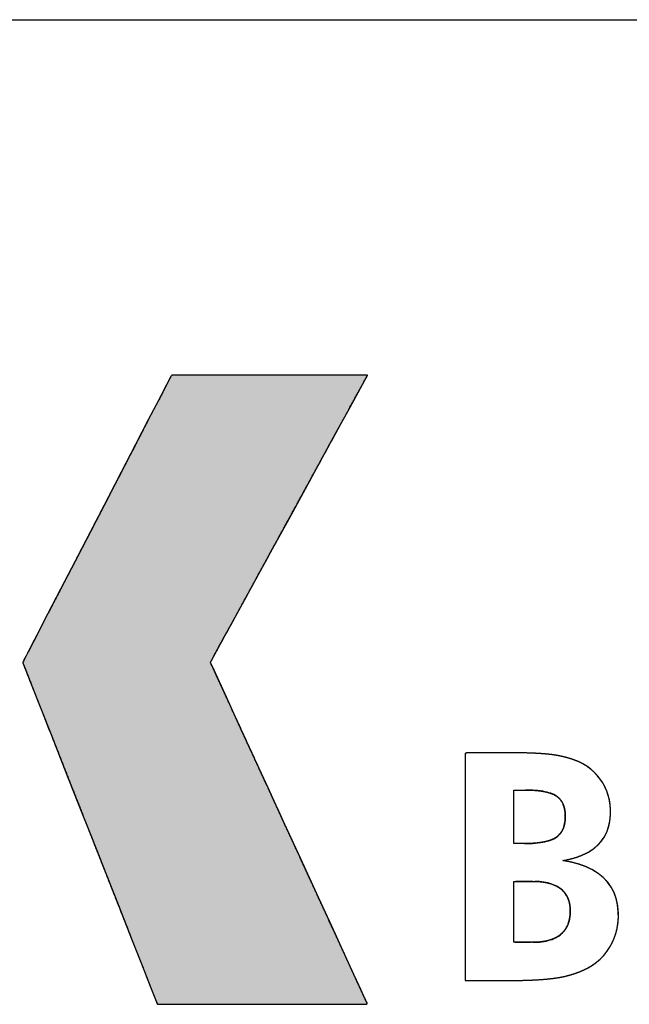
# Model space of a CAD drawing. Units: millimetres. Extents: x 1618 to 2031, y 775 to 1062.
# Drawn here: x 1641 to 1646, y 785 to 792 of the extents above; entities that cross this region are included whole.
import ezdxf

# ---------------------------------------------------------------- set-up
doc = ezdxf.new("R2010")
doc.units = ezdxf.units.MM
doc.layers.add('_______1', color=7, linetype='Continuous')

# ---------------------------------------------------------------- blocks, each defined once
blk = doc.blocks.new('AI9-BLK6')
at = {"layer": '_______1', "color": 7, "linetype": 'Continuous'}
for p, q in [((0.0129, 2.3343), (0, 2.3261)), ((0.062, 2.3343), (0.0129, 2.3343)), ((0.1331, 2.3343), (0.062, 2.3343)), ((0.2101, 2.3343), (0.1331, 2.3343)), ((0.2771, 2.3343), (0.2101, 2.3343)), ((0.3183, 2.3343), (0.2771, 2.3343)), ((0.3637, 2.3341), (0.3183, 2.3343)), ((0.4375, 2.3331), (0.3637, 2.3341)), ((0.5045, 2.3312), (0.4375, 2.3331)), ((0.5646, 2.3282), (0.5045, 2.3312)), ((0.6177, 2.3241), (0.5646, 2.3282)), ((0, 2.3261), (0, 2.1536)), ((0.6638, 2.3191), (0.6177, 2.3241)), ((0.7031, 2.313), (0.6638, 2.3191)), ((0.7393, 2.3056), (0.7031, 2.313)), ((0.7739, 2.297), (0.7393, 2.3056)), ((0.8069, 2.2872), (0.7739, 2.297)), ((0.8382, 2.2761), (0.8069, 2.2872)), ((0.868, 2.2638), (0.8382, 2.2761)), ((0.8961, 2.2504), (0.868, 2.2638)), ((0.9272, 2.2307), (0.8961, 2.2504)), ((0.9559, 2.2093), (0.9272, 2.2307)), ((0.9823, 2.1859), (0.9559, 2.2093)), ((1.0064, 2.1607), (0.9823, 2.1859)), ((0, 2.1536), (0, 1.821)), ((1.0282, 2.1337), (1.0064, 2.1607)), ((1.0476, 2.1049), (1.0282, 2.1337)), ((1.0645, 2.0743), (1.0476, 2.1049)), ((0.4703, 2.0498), (0.4598, 2.0499)), ((0.4929, 2.0494), (0.4703, 2.0498)), ((0.5146, 2.0485), (0.4929, 2.0494)), ((0.5352, 2.0472), (0.5146, 2.0485)), ((0.5548, 2.0454), (0.5352, 2.0472)), ((0.5735, 2.0431), (0.5548, 2.0454)), ((0.5911, 2.0404), (0.5735, 2.0431)), ((0.6078, 2.0372), (0.5911, 2.0404)), ((0.6234, 2.0336), (0.6078, 2.0372)), ((0.6381, 2.0296), (0.6234, 2.0336)), ((0.6518, 2.0251), (0.6381, 2.0296)), ((1.0786, 2.0423), (1.0645, 2.0743)), ((1.0899, 2.009), (1.0786, 2.0423)), ((0.6645, 2.0201), (0.6518, 2.0251)), ((0.6763, 2.0147), (0.6645, 2.0201)), ((0.6871, 2.0089), (0.6763, 2.0147)), ((0.6969, 2.0026), (0.6871, 2.0089)), ((0.7059, 1.9957), (0.6969, 2.0026)), ((0.7142, 1.9882), (0.7059, 1.9957)), ((0.7218, 1.98), (0.7142, 1.9882)), ((0.7288, 1.9713), (0.7218, 1.98)), ((0.7351, 1.9619), (0.7288, 1.9713)), ((0.7408, 1.9519), (0.7351, 1.9619)), ((0.7458, 1.9413), (0.7408, 1.9519)), ((1.0984, 1.9745), (1.0899, 2.009)), ((1.104, 1.9388), (1.0984, 1.9745)), ((0.7501, 1.9301), (0.7458, 1.9413)), ((0.7538, 1.9183), (0.7501, 1.9301)), ((0.7568, 1.9059), (0.7538, 1.9183)), ((0.7592, 1.8929), (0.7568, 1.9059)), ((0.7609, 1.8793), (0.7592, 1.8929)), ((0.762, 1.8651), (0.7609, 1.8793)), ((1.1069, 1.9019), (1.104, 1.9388)), ((1.1067, 1.8588), (1.1069, 1.9019)), ((0, 1.821), (0, 1.4138)), ((0.7573, 1.7925), (0.7596, 1.806)), ((0.7596, 1.806), (0.7612, 1.8202)), ((0.7612, 1.8202), (0.7622, 1.835)), ((0.7624, 1.8503), (0.762, 1.8651)), ((0.7622, 1.835), (0.7624, 1.8503)), ((1.0928, 1.7695), (1.1021, 1.8126)), ((1.1021, 1.8126), (1.1067, 1.8588)), ((0.7293, 1.7246), (0.7357, 1.7344)), ((0.7357, 1.7344), (0.7414, 1.7447)), ((0.7414, 1.7447), (0.7464, 1.7557)), ((0.7464, 1.7557), (0.7507, 1.7674)), ((0.7507, 1.7674), (0.7544, 1.7796)), ((0.7544, 1.7796), (0.7573, 1.7925)), ((1.0603, 1.6926), (1.0789, 1.7295)), ((1.0789, 1.7295), (1.0928, 1.7695)), ((0.5728, 1.6492), (0.5905, 1.6521)), ((0.5905, 1.6521), (0.6072, 1.6554)), ((0.6072, 1.6554), (0.6229, 1.6592)), ((0.6229, 1.6592), (0.6377, 1.6635)), ((0.6377, 1.6635), (0.6515, 1.6682)), ((0.6515, 1.6682), (0.6643, 1.6734)), ((0.6643, 1.6734), (0.6761, 1.679)), ((0.6761, 1.679), (0.687, 1.6851)), ((0.687, 1.6851), (0.6969, 1.6918)), ((0.6969, 1.6918), (0.7061, 1.699)), ((0.7061, 1.699), (0.7145, 1.707)), ((0.7145, 1.707), (0.7223, 1.7155)), ((0.7223, 1.7155), (0.7293, 1.7246)), ((1.0089, 1.6284), (1.0369, 1.6589)), ((1.0369, 1.6589), (1.0603, 1.6926)), ((0.4533, 1.6416), (0.47, 1.6417)), ((0.47, 1.6417), (0.4925, 1.6423)), ((0.4925, 1.6423), (0.514, 1.6433)), ((0.514, 1.6433), (0.5346, 1.6448)), ((0.5346, 1.6448), (0.5542, 1.6468)), ((0.5542, 1.6468), (0.5728, 1.6492)), ((0.8972, 1.5559), (0.939, 1.5769)), ((0.939, 1.5769), (0.9763, 1.6011)), ((0.9763, 1.6011), (1.0089, 1.6284)), ((0.7438, 1.5121), (0.7995, 1.5235)), ((0.808, 1.5002), (0.7438, 1.5121)), ((0.7995, 1.5235), (0.8507, 1.5381)), ((0.8507, 1.5381), (0.8972, 1.5559)), ((0.8671, 1.4845), (0.808, 1.5002)), ((0.9209, 1.4649), (0.8671, 1.4845)), ((0.9696, 1.4415), (0.9209, 1.4649)), ((1.0132, 1.4143), (0.9696, 1.4415)), ((0, 1.4138), (0, 1.0171)), ((0.396, 1.3534), (0.385, 1.3534)), ((0.4091, 1.3534), (0.396, 1.3534)), ((0.4238, 1.3534), (0.4091, 1.3534)), ((0.4394, 1.3534), (0.4238, 1.3534)), ((0.4552, 1.3534), (0.4394, 1.3534)), ((0.4706, 1.3534), (0.4552, 1.3534)), ((0.4851, 1.3534), (0.4706, 1.3534)), ((0.498, 1.3534), (0.4851, 1.3534)), ((0.5087, 1.3534), (0.498, 1.3534)), ((0.5165, 1.3534), (0.5087, 1.3534)), ((0.548, 1.3529), (0.5297, 1.3534)), ((0.5658, 1.3518), (0.548, 1.3529)), ((0.5829, 1.3501), (0.5658, 1.3518)), ((1.0516, 1.3833), (1.0132, 1.4143)), ((1.0845, 1.3487), (1.0516, 1.3833)), ((0.5995, 1.3479), (0.5829, 1.3501)), ((0.6154, 1.3451), (0.5995, 1.3479)), ((0.6307, 1.3417), (0.6154, 1.3451)), ((0.6453, 1.3378), (0.6307, 1.3417)), ((0.6594, 1.3334), (0.6453, 1.3378)), ((0.6728, 1.3283), (0.6594, 1.3334)), ((0.6857, 1.3227), (0.6728, 1.3283)), ((0.6979, 1.3166), (0.6857, 1.3227)), ((0.7095, 1.3099), (0.6979, 1.3166)), ((0.7204, 1.3026), (0.7095, 1.3099)), ((0.7307, 1.2947), (0.7204, 1.3026)), ((0.7403, 1.2862), (0.7307, 1.2947)), ((0.7491, 1.2771), (0.7403, 1.2862)), ((0.7572, 1.2676), (0.7491, 1.2771)), ((1.1119, 1.3105), (1.0845, 1.3487)), ((1.1338, 1.2686), (1.1119, 1.3105)), ((0.7646, 1.2576), (0.7572, 1.2676)), ((0.7713, 1.2471), (0.7646, 1.2576)), ((0.7773, 1.2361), (0.7713, 1.2471)), ((0.7826, 1.2246), (0.7773, 1.2361)), ((0.7872, 1.2126), (0.7826, 1.2246)), ((0.7912, 1.2001), (0.7872, 1.2126)), ((1.1501, 1.2231), (1.1338, 1.2686)), ((1.1611, 1.174), (1.1501, 1.2231)), ((0.7944, 1.1871), (0.7912, 1.2001)), ((0.7969, 1.1735), (0.7944, 1.1871)), ((0.7987, 1.1595), (0.7969, 1.1735)), ((0.7998, 1.1449), (0.7987, 1.1595)), ((0.8003, 1.1298), (0.7998, 1.1449)), ((0.8, 1.1138), (0.8003, 1.1298)), ((1.1665, 1.1212), (1.1611, 1.174)), ((0.7881, 1.0411), (0.7919, 1.0546)), ((0.7919, 1.0546), (0.795, 1.0686)), ((0.795, 1.0686), (0.7974, 1.0831)), ((0.7974, 1.0831), (0.7991, 1.0982)), ((0.7991, 1.0982), (0.8, 1.1138)), ((1.1636, 1.0335), (1.1668, 1.0732)), ((1.1668, 1.0732), (1.1665, 1.1212)), ((0, 1.0171), (0, 0.7166)), ((0.7505, 0.9718), (0.7585, 0.982)), ((0.7585, 0.982), (0.7658, 0.9927)), ((0.7658, 0.9927), (0.7724, 1.004)), ((0.7724, 1.004), (0.7783, 1.0158)), ((0.7783, 1.0158), (0.7835, 1.0282)), ((0.7835, 1.0282), (0.7881, 1.0411)), ((1.1478, 0.9573), (1.1573, 0.9949)), ((1.1573, 0.9949), (1.1636, 1.0335)), ((0.6175, 0.8989), (0.6329, 0.9025)), ((0.6329, 0.9025), (0.6477, 0.9068)), ((0.6477, 0.9068), (0.6618, 0.9117)), ((0.6618, 0.9117), (0.6752, 0.9171)), ((0.6752, 0.9171), (0.688, 0.9231)), ((0.688, 0.9231), (0.7001, 0.9298)), ((0.7001, 0.9298), (0.7116, 0.937)), ((0.7116, 0.937), (0.7224, 0.9448)), ((0.7224, 0.9448), (0.7325, 0.9532)), ((0.7325, 0.9532), (0.7419, 0.9622)), ((0.7419, 0.9622), (0.7505, 0.9718)), ((1.1192, 0.8852), (1.1351, 0.9208)), ((1.1351, 0.9208), (1.1478, 0.9573)), ((0.3785, 0.8892), (0.3873, 0.8892)), ((0.3873, 0.8892), (0.3986, 0.8892)), ((0.3986, 0.8892), (0.4118, 0.8892)), ((0.4118, 0.8892), (0.4263, 0.8892)), ((0.4263, 0.8892), (0.4415, 0.8892)), ((0.4415, 0.8892), (0.4568, 0.8892)), ((0.4568, 0.8892), (0.4716, 0.8892)), ((0.4716, 0.8892), (0.4852, 0.8892)), ((0.4852, 0.8892), (0.4971, 0.8892)), ((0.5134, 0.8892), (0.5166, 0.8892)), ((0.5166, 0.8892), (0.5305, 0.8894)), ((0.5305, 0.8894), (0.5493, 0.8901)), ((0.5493, 0.8901), (0.5673, 0.8914)), ((0.5673, 0.8914), (0.5847, 0.8933)), ((0.5847, 0.8933), (0.6014, 0.8958)), ((0.6014, 0.8958), (0.6175, 0.8989)), ((1.079, 0.8187), (1.1002, 0.8508)), ((1.1002, 0.8508), (1.1192, 0.8852)), ((1.0007, 0.7371), (1.0292, 0.7618)), ((1.0292, 0.7618), (1.0553, 0.789)), ((1.0553, 0.789), (1.079, 0.8187)), ((0, 0.7166), (0, 0.5974)), ((0.8711, 0.6644), (0.9044, 0.6788)), ((0.9044, 0.6788), (0.936, 0.6947)), ((0.936, 0.6947), (0.9696, 0.7147)), ((0.9696, 0.7147), (1.0007, 0.7371)), ((0.4164, 0.5987), (0.4946, 0.601)), ((0.4946, 0.601), (0.5641, 0.6045)), ((0.5641, 0.6045), (0.6249, 0.6092)), ((0.6249, 0.6092), (0.6772, 0.615)), ((0.6772, 0.615), (0.721, 0.622)), ((0.721, 0.622), (0.7611, 0.6303)), ((0.7611, 0.6303), (0.7995, 0.6401)), ((0.7995, 0.6401), (0.8361, 0.6515)), ((0.8361, 0.6515), (0.8711, 0.6644)), ((0, 0.5974), (0.0168, 0.5974)), ((0.0168, 0.5974), (0.0591, 0.5974)), ((0.0591, 0.5974), (0.115, 0.5974)), ((0.115, 0.5974), (0.1723, 0.5974)), ((0.1723, 0.5974), (0.2192, 0.5974)), ((0.2192, 0.5974), (0.2435, 0.5974)), ((0.2821, 0.5974), (0.3295, 0.5976)), ((0.3295, 0.5976), (0.4164, 0.5987))]:
    blk.add_line(p, q, dxfattribs=at)
for points, knots in [([(0, 0.5974), (0, 0.7166), (0, 1.0171), (0, 1.4138), (0, 1.821), (0, 2.1536), (0, 2.3261), (0.0129, 2.3343), (0.062, 2.3343), (0.1331, 2.3343), (0.2101, 2.3343), (0.2771, 2.3343), (0.3183, 2.3343), (0.3637, 2.3341), (0.4375, 2.3331), (0.5045, 2.3312), (0.5646, 2.3282), (0.6177, 2.3241), (0.6638, 2.3191), (0.7031, 2.313), (0.7393, 2.3056), (0.7739, 2.297), (0.8069, 2.2872), (0.8382, 2.2761), (0.868, 2.2638), (0.8961, 2.2504), (0.9272, 2.2307), (0.9559, 2.2093), (0.9823, 2.1859), (1.0064, 2.1607), (1.0282, 2.1337), (1.0476, 2.1049), (1.0645, 2.0743), (1.0786, 2.0423), (1.0899, 2.009), (1.0984, 1.9745), (1.104, 1.9388), (1.1069, 1.9019), (1.1067, 1.8588), (1.1021, 1.8126), (1.0928, 1.7695), (1.0789, 1.7295), (1.0603, 1.6926), (1.0369, 1.6589), (1.0089, 1.6284), (0.9763, 1.6011), (0.939, 1.5769), (0.8972, 1.5559), (0.8507, 1.5381), (0.7995, 1.5235), (0.7438, 1.5121), (0.808, 1.5002), (0.8671, 1.4845), (0.9209, 1.4649), (0.9696, 1.4415), (1.0132, 1.4143), (1.0516, 1.3833), (1.0845, 1.3487), (1.1119, 1.3105), (1.1338, 1.2686), (1.1501, 1.2231), (1.1611, 1.174), (1.1665, 1.1212), (1.1668, 1.0732), (1.1636, 1.0335), (1.1573, 0.9949), (1.1478, 0.9573), (1.1351, 0.9208), (1.1192, 0.8852), (1.1002, 0.8508), (1.079, 0.8187), (1.0553, 0.789), (1.0292, 0.7618), (1.0007, 0.7371), (0.9696, 0.7147), (0.936, 0.6947), (0.9044, 0.6788), (0.8711, 0.6644), (0.8361, 0.6515), (0.7995, 0.6401), (0.7611, 0.6303), (0.721, 0.622), (0.6772, 0.615), (0.6249, 0.6092), (0.5641, 0.6045), (0.4946, 0.601), (0.4164, 0.5987), (0.3295, 0.5976), (0.2821, 0.5974), (0.2773, 0.5974), (0.2694, 0.5974), (0.2603, 0.5974), (0.2519, 0.5974), (0.2461, 0.5974), (0.2435, 0.5974), (0.2192, 0.5974), (0.1723, 0.5974), (0.115, 0.5974), (0.0591, 0.5974), (0.0168, 0.5974), (0, 0.5974)], [0, 0, 0.020715, 0.072967, 0.141915, 0.212718, 0.270535, 0.300525, 0.303172, 0.311713, 0.324063, 0.337452, 0.349109, 0.356265, 0.364155, 0.376995, 0.388643, 0.399098, 0.408359, 0.416429, 0.423343, 0.42976, 0.435955, 0.441937, 0.447719, 0.453312, 0.45873, 0.46512, 0.471361, 0.47749, 0.483549, 0.48958, 0.495624, 0.501701, 0.507774, 0.51388, 0.520058, 0.526349, 0.532789, 0.540282, 0.548344, 0.55601, 0.563379, 0.570562, 0.577686, 0.584882, 0.592277, 0.599996, 0.608142, 0.6168, 0.626044, 0.635934, 0.647286, 0.657907, 0.667872, 0.677266, 0.686194, 0.694774, 0.703078, 0.711248, 0.719457, 0.727864, 0.736613, 0.745835, 0.754183, 0.761111, 0.767916, 0.774654, 0.781377, 0.788142, 0.794972, 0.80167, 0.808265, 0.814816, 0.821387, 0.828039, 0.834833, 0.840983, 0.84729, 0.853774, 0.860452, 0.86734, 0.874454, 0.882168, 0.891306, 0.901917, 0.914015, 0.92761, 0.942712, 0.950951, 0.951795, 0.95317, 0.95475, 0.956206, 0.957214, 0.957677, 0.9619, 0.970043, 0.980014, 0.989724, 0.997083, 1, 1]), ([(0.3707, 1.6416), (0.3719, 1.6416), (0.3751, 1.6416), (0.3801, 1.6416), (0.3865, 1.6416), (0.394, 1.6416), (0.4022, 1.6416), (0.4108, 1.6416), (0.4194, 1.6416), (0.4278, 1.6416), (0.4355, 1.6416), (0.4423, 1.6416), (0.4477, 1.6416), (0.4515, 1.6416), (0.4533, 1.6416), (0.47, 1.6417), (0.4925, 1.6423), (0.514, 1.6433), (0.5346, 1.6448), (0.5542, 1.6468), (0.5728, 1.6492), (0.5905, 1.6521), (0.6072, 1.6554), (0.6229, 1.6592), (0.6377, 1.6635), (0.6515, 1.6682), (0.6643, 1.6734), (0.6761, 1.679), (0.687, 1.6851), (0.6969, 1.6918), (0.7061, 1.699), (0.7145, 1.707), (0.7223, 1.7155), (0.7293, 1.7246), (0.7357, 1.7344), (0.7414, 1.7447), (0.7464, 1.7557), (0.7507, 1.7674), (0.7544, 1.7796), (0.7573, 1.7925), (0.7596, 1.806), (0.7612, 1.8202), (0.7622, 1.835), (0.7624, 1.8503), (0.762, 1.8651), (0.7609, 1.8793), (0.7592, 1.8929), (0.7568, 1.9059), (0.7538, 1.9183), (0.7501, 1.9301), (0.7458, 1.9413), (0.7408, 1.9519), (0.7351, 1.9619), (0.7288, 1.9713), (0.7218, 1.98), (0.7142, 1.9882), (0.7059, 1.9957), (0.6969, 2.0026), (0.6871, 2.0089), (0.6763, 2.0147), (0.6645, 2.0201), (0.6518, 2.0251), (0.6381, 2.0296), (0.6234, 2.0336), (0.6078, 2.0372), (0.5911, 2.0404), (0.5735, 2.0431), (0.5548, 2.0454), (0.5352, 2.0472), (0.5146, 2.0485), (0.4929, 2.0494), (0.4703, 2.0498), (0.4598, 2.0499), (0.4573, 2.0499), (0.4526, 2.0499), (0.4463, 2.0499), (0.4386, 2.0499), (0.43, 2.0499), (0.4208, 2.0499), (0.4115, 2.0499), (0.4022, 2.0499), (0.3935, 2.0499), (0.3857, 2.0499), (0.3792, 2.0499), (0.3743, 2.0499), (0.3713, 2.0499), (0.3707, 2.0494), (0.3707, 2.0405), (0.3707, 2.0218), (0.3707, 1.995), (0.3707, 1.9617), (0.3707, 1.9236), (0.3707, 1.8823), (0.3707, 1.8396), (0.3707, 1.7972), (0.3707, 1.7566), (0.3707, 1.7197), (0.3707, 1.6881), (0.3707, 1.6634), (0.3707, 1.6473), (0.3707, 1.6416)], [0, 0, 0.000812, 0.003087, 0.006589, 0.011078, 0.016316, 0.022064, 0.028085, 0.034141, 0.039991, 0.0454, 0.050127, 0.053935, 0.056585, 0.057839, 0.069571, 0.085326, 0.100419, 0.114857, 0.12865, 0.141807, 0.154342, 0.166269, 0.177603, 0.188363, 0.198573, 0.208259, 0.217451, 0.226185, 0.234531, 0.242714, 0.250813, 0.25888, 0.266969, 0.275132, 0.283421, 0.291886, 0.300574, 0.309527, 0.318787, 0.328388, 0.338364, 0.348745, 0.359499, 0.369875, 0.379854, 0.389461, 0.39872, 0.407662, 0.416317, 0.424724, 0.432921, 0.440952, 0.448863, 0.456703, 0.464523, 0.472374, 0.480306, 0.488472, 0.497062, 0.506122, 0.515687, 0.52579, 0.536459, 0.547718, 0.559589, 0.57209, 0.585238, 0.599046, 0.613528, 0.628696, 0.644559, 0.651866, 0.653683, 0.656939, 0.661375, 0.666734, 0.672756, 0.679184, 0.68576, 0.692224, 0.698321, 0.70379, 0.708373, 0.711813, 0.713852, 0.714419, 0.720611, 0.733697, 0.752498, 0.775839, 0.802542, 0.831431, 0.861328, 0.891058, 0.919442, 0.945305, 0.967469, 0.984757, 0.995993, 1, 1]), ([(0.3707, 0.8892), (0.3727, 0.8892), (0.3785, 0.8892), (0.3873, 0.8892), (0.3986, 0.8892), (0.4118, 0.8892), (0.4263, 0.8892), (0.4415, 0.8892), (0.4568, 0.8892), (0.4716, 0.8892), (0.4852, 0.8892), (0.4971, 0.8892), (0.5067, 0.8892), (0.5134, 0.8892), (0.5166, 0.8892), (0.5305, 0.8894), (0.5493, 0.8901), (0.5673, 0.8914), (0.5847, 0.8933), (0.6014, 0.8958), (0.6175, 0.8989), (0.6329, 0.9025), (0.6477, 0.9068), (0.6618, 0.9117), (0.6752, 0.9171), (0.688, 0.9231), (0.7001, 0.9298), (0.7116, 0.937), (0.7224, 0.9448), (0.7325, 0.9532), (0.7419, 0.9622), (0.7505, 0.9718), (0.7585, 0.982), (0.7658, 0.9927), (0.7724, 1.004), (0.7783, 1.0158), (0.7835, 1.0282), (0.7881, 1.0411), (0.7919, 1.0546), (0.795, 1.0686), (0.7974, 1.0831), (0.7991, 1.0982), (0.8, 1.1138), (0.8003, 1.1298), (0.7998, 1.1449), (0.7987, 1.1595), (0.7969, 1.1735), (0.7944, 1.1871), (0.7912, 1.2001), (0.7872, 1.2126), (0.7826, 1.2246), (0.7773, 1.2361), (0.7713, 1.2471), (0.7646, 1.2576), (0.7572, 1.2676), (0.7491, 1.2771), (0.7403, 1.2862), (0.7307, 1.2947), (0.7204, 1.3026), (0.7095, 1.3099), (0.6979, 1.3166), (0.6857, 1.3227), (0.6728, 1.3283), (0.6594, 1.3334), (0.6453, 1.3378), (0.6307, 1.3417), (0.6154, 1.3451), (0.5995, 1.3479), (0.5829, 1.3501), (0.5658, 1.3518), (0.548, 1.3529), (0.5297, 1.3534), (0.5209, 1.3534), (0.5165, 1.3534), (0.5087, 1.3534), (0.498, 1.3534), (0.4851, 1.3534), (0.4706, 1.3534), (0.4552, 1.3534), (0.4394, 1.3534), (0.4238, 1.3534), (0.4091, 1.3534), (0.396, 1.3534), (0.385, 1.3534), (0.3767, 1.3534), (0.3718, 1.3534), (0.3707, 1.3529), (0.3707, 1.3428), (0.3707, 1.3216), (0.3707, 1.2911), (0.3707, 1.2532), (0.3707, 1.2098), (0.3707, 1.1629), (0.3707, 1.1144), (0.3707, 1.0661), (0.3707, 1.02), (0.3707, 0.978), (0.3707, 0.942), (0.3707, 0.914), (0.3707, 0.8957), (0.3707, 0.8892)], [0, 0, 0.001286, 0.00489, 0.010437, 0.017548, 0.025845, 0.034951, 0.044489, 0.054081, 0.063349, 0.071917, 0.079405, 0.085437, 0.089635, 0.091622, 0.100386, 0.112152, 0.123521, 0.134509, 0.14513, 0.155404, 0.165351, 0.174992, 0.184351, 0.193454, 0.202329, 0.211006, 0.219516, 0.227894, 0.236155, 0.244319, 0.252441, 0.260556, 0.2687, 0.276908, 0.285213, 0.293649, 0.302247, 0.311038, 0.320048, 0.329304, 0.33883, 0.348647, 0.358691, 0.368181, 0.377363, 0.386264, 0.394909, 0.40333, 0.41156, 0.419632, 0.427583, 0.435451, 0.443275, 0.451095, 0.45895, 0.46688, 0.474921, 0.483072, 0.491336, 0.499745, 0.508328, 0.517113, 0.526125, 0.535389, 0.544926, 0.554757, 0.5649, 0.575372, 0.58619, 0.597366, 0.608914, 0.614422, 0.617167, 0.622085, 0.628786, 0.636879, 0.645976, 0.655686, 0.665618, 0.675383, 0.684591, 0.692852, 0.699776, 0.704972, 0.708052, 0.70882, 0.715134, 0.728476, 0.747646, 0.771445, 0.798671, 0.828126, 0.85861, 0.888922, 0.917863, 0.944232, 0.966831, 0.984458, 0.995915, 1, 1])]:
    blk.add_open_spline(points, degree=1, knots=knots, dxfattribs=at)
blk = doc.blocks.new('AI9-BLK5')
at = {"layer": '_______1', "linetype": 'Continuous'}
blk.add_hatch(color=7, dxfattribs=at).paths.add_polyline_path([(20.4088, 1.2197), (20.4204, 1.2197), (20.4725, 1.2197), (20.5603, 1.2197), (20.6772, 1.2197), (20.8168, 1.2197), (20.9724, 1.2197), (21.1374, 1.2197), (21.3052, 1.2197), (21.4692, 1.2197), (21.6229, 1.2197), (21.7596, 1.2197), (21.8728, 1.2197), (21.9559, 1.2197), (22.0023, 1.2197), (22.0066, 1.2266), (21.9763, 1.2927), (21.9177, 1.42), (21.836, 1.5979), (21.736, 1.8157), (21.6225, 2.0625), (21.5007, 2.3277), (21.3753, 2.6006), (21.2513, 2.8704), (21.1337, 3.1265), (21.0273, 3.358), (20.9371, 3.5543), (20.868, 3.7046), (20.825, 3.7982), (20.813, 3.8259), (20.8344, 3.8651), (20.8853, 3.9583), (20.9609, 4.0966), (21.0563, 4.271), (21.1664, 4.4724), (21.2863, 4.6919), (21.4112, 4.9204), (21.5361, 5.1488), (21.656, 5.3683), (21.7661, 5.5697), (21.8614, 5.7441), (21.937, 5.8824), (21.988, 5.9757), (22.0094, 6.0148), (21.9943, 6.0155), (21.9407, 6.0155), (21.8545, 6.0155), (21.7421, 6.0155), (21.6094, 6.0155), (21.4627, 6.0155), (21.3082, 6.0155), (21.1518, 6.0155), (20.9999, 6.0155), (20.8584, 6.0155), (20.7337, 6.0155), (20.6318, 6.0155), (20.5588, 6.0155), (20.521, 6.0155), (20.5117, 6.0052), (20.4789, 5.9418), (20.42, 5.8281), (20.3398, 5.6733), (20.2429, 5.4862), (20.1341, 5.2759), (20.0179, 5.0515), (19.899, 4.8219), (19.7821, 4.5962), (19.6719, 4.3834), (19.573, 4.1924), (19.4902, 4.0324), (19.428, 3.9123), (19.3911, 3.8411), (19.3841, 3.8222), (19.4063, 3.7657), (19.4533, 3.6465), (19.5207, 3.4752), (19.6045, 3.2625), (19.7003, 3.0191), (19.804, 2.7559), (19.9113, 2.4834), (20.0179, 2.2125), (20.1198, 1.9538), (20.2126, 1.7182), (20.2921, 1.5162), (20.3541, 1.3586), (20.3945, 1.2563)])
at = {"layer": '_______1', "color": 7, "linetype": 'Continuous'}
for p, q in [((20.5117, 6.0052), (20.4789, 5.9418)), ((20.521, 6.0155), (20.5117, 6.0052)), ((20.5588, 6.0155), (20.521, 6.0155)), ((20.6318, 6.0155), (20.5588, 6.0155)), ((20.7337, 6.0155), (20.6318, 6.0155)), ((20.8584, 6.0155), (20.7337, 6.0155)), ((20.9999, 6.0155), (20.8584, 6.0155)), ((21.1518, 6.0155), (20.9999, 6.0155)), ((21.3082, 6.0155), (21.1518, 6.0155)), ((21.4627, 6.0155), (21.3082, 6.0155)), ((21.6094, 6.0155), (21.4627, 6.0155)), ((21.7421, 6.0155), (21.6094, 6.0155)), ((21.8545, 6.0155), (21.7421, 6.0155)), ((21.9407, 6.0155), (21.8545, 6.0155)), ((21.9943, 6.0155), (21.9407, 6.0155)), ((21.988, 5.9757), (22.0094, 6.0148)), ((22.0094, 6.0148), (21.9943, 6.0155)), ((20.4789, 5.9418), (20.42, 5.8281)), ((21.937, 5.8824), (21.988, 5.9757)), ((21.8614, 5.7441), (21.937, 5.8824)), ((20.42, 5.8281), (20.3398, 5.6733)), ((21.7661, 5.5697), (21.8614, 5.7441)), ((20.3398, 5.6733), (20.2429, 5.4862)), ((21.656, 5.3683), (21.7661, 5.5697)), ((20.2429, 5.4862), (20.1341, 5.2759)), ((21.5361, 5.1488), (21.656, 5.3683)), ((20.1341, 5.2759), (20.0179, 5.0515)), ((21.4112, 4.9204), (21.5361, 5.1488)), ((20.0179, 5.0515), (19.899, 4.8219)), ((21.2863, 4.6919), (21.4112, 4.9204)), ((19.899, 4.8219), (19.7821, 4.5962)), ((21.1664, 4.4724), (21.2863, 4.6919)), ((19.7821, 4.5962), (19.6719, 4.3834)), ((21.0563, 4.271), (21.1664, 4.4724)), ((19.6719, 4.3834), (19.573, 4.1924)), ((20.9609, 4.0966), (21.0563, 4.271)), ((19.573, 4.1924), (19.4902, 4.0324)), ((20.8853, 3.9583), (20.9609, 4.0966)), ((19.4902, 4.0324), (19.428, 3.9123)), ((19.428, 3.9123), (19.3911, 3.8411)), ((20.8344, 3.8651), (20.8853, 3.9583)), ((19.3911, 3.8411), (19.3841, 3.8222)), ((20.813, 3.8259), (20.8344, 3.8651)), ((19.3841, 3.8222), (19.4063, 3.7657)), ((19.4063, 3.7657), (19.4533, 3.6465)), ((20.825, 3.7982), (20.813, 3.8259)), ((20.868, 3.7046), (20.825, 3.7982)), ((20.9371, 3.5543), (20.868, 3.7046)), ((19.4533, 3.6465), (19.5207, 3.4752)), ((21.0273, 3.358), (20.9371, 3.5543)), ((19.5207, 3.4752), (19.6045, 3.2625)), ((21.1337, 3.1265), (21.0273, 3.358)), ((19.6045, 3.2625), (19.7003, 3.0191)), ((21.2513, 2.8704), (21.1337, 3.1265)), ((19.7003, 3.0191), (19.804, 2.7559)), ((21.3753, 2.6006), (21.2513, 2.8704)), ((19.804, 2.7559), (19.9113, 2.4834)), ((21.5007, 2.3277), (21.3753, 2.6006)), ((19.9113, 2.4834), (20.0179, 2.2125)), ((21.6225, 2.0625), (21.5007, 2.3277)), ((20.0179, 2.2125), (20.1198, 1.9538)), ((21.736, 1.8157), (21.6225, 2.0625)), ((20.1198, 1.9538), (20.2126, 1.7182)), ((21.836, 1.5979), (21.736, 1.8157)), ((20.2126, 1.7182), (20.2921, 1.5162)), ((21.9177, 1.42), (21.836, 1.5979)), ((20.2921, 1.5162), (20.3541, 1.3586)), ((20.3541, 1.3586), (20.3945, 1.2563)), ((21.9763, 1.2927), (21.9177, 1.42)), ((22.0066, 1.2266), (21.9763, 1.2927)), ((20.3945, 1.2563), (20.4088, 1.2197)), ((20.4088, 1.2197), (20.4204, 1.2197)), ((20.4204, 1.2197), (20.4725, 1.2197)), ((20.4725, 1.2197), (20.5603, 1.2197)), ((20.5603, 1.2197), (20.6772, 1.2197)), ((20.6772, 1.2197), (20.8168, 1.2197)), ((20.8168, 1.2197), (20.9724, 1.2197)), ((20.9724, 1.2197), (21.1374, 1.2197)), ((21.1374, 1.2197), (21.3052, 1.2197)), ((21.3052, 1.2197), (21.4692, 1.2197)), ((21.4692, 1.2197), (21.6229, 1.2197)), ((21.6229, 1.2197), (21.7596, 1.2197)), ((21.7596, 1.2197), (21.8728, 1.2197)), ((21.8728, 1.2197), (21.9559, 1.2197)), ((21.9559, 1.2197), (22.0023, 1.2197)), ((22.0023, 1.2197), (22.0066, 1.2266))]:
    blk.add_line(p, q, dxfattribs=at)
blk.add_open_spline([(20.4088, 1.2197), (20.3945, 1.2563), (20.3541, 1.3586), (20.2921, 1.5162), (20.2126, 1.7182), (20.1198, 1.9538), (20.0179, 2.2125), (19.9113, 2.4834), (19.804, 2.7559), (19.7003, 3.0191), (19.6045, 3.2625), (19.5207, 3.4752), (19.4533, 3.6465), (19.4063, 3.7657), (19.3841, 3.8222), (19.3911, 3.8411), (19.428, 3.9123), (19.4902, 4.0324), (19.573, 4.1924), (19.6719, 4.3834), (19.7821, 4.5962), (19.899, 4.8219), (20.0179, 5.0515), (20.1341, 5.2759), (20.2429, 5.4862), (20.3398, 5.6733), (20.42, 5.8281), (20.4789, 5.9418), (20.5117, 6.0052), (20.521, 6.0155), (20.5588, 6.0155), (20.6318, 6.0155), (20.7337, 6.0155), (20.8584, 6.0155), (20.9999, 6.0155), (21.1518, 6.0155), (21.3082, 6.0155), (21.4627, 6.0155), (21.6094, 6.0155), (21.7421, 6.0155), (21.8545, 6.0155), (21.9407, 6.0155), (21.9943, 6.0155), (22.0094, 6.0148), (21.988, 5.9757), (21.937, 5.8824), (21.8614, 5.7441), (21.7661, 5.5697), (21.656, 5.3683), (21.5361, 5.1488), (21.4112, 4.9204), (21.2863, 4.6919), (21.1664, 4.4724), (21.0563, 4.271), (20.9609, 4.0966), (20.8853, 3.9583), (20.8344, 3.8651), (20.813, 3.8259), (20.825, 3.7982), (20.868, 3.7046), (20.9371, 3.5543), (21.0273, 3.358), (21.1337, 3.1265), (21.2513, 2.8704), (21.3753, 2.6006), (21.5007, 2.3277), (21.6225, 2.0625), (21.736, 1.8157), (21.836, 1.5979), (21.9177, 1.42), (21.9763, 1.2927), (22.0066, 1.2266), (22.0023, 1.2197), (21.9559, 1.2197), (21.8728, 1.2197), (21.7596, 1.2197), (21.6229, 1.2197), (21.4692, 1.2197), (21.3052, 1.2197), (21.1374, 1.2197), (20.9724, 1.2197), (20.8168, 1.2197), (20.6772, 1.2197), (20.5603, 1.2197), (20.4725, 1.2197), (20.4204, 1.2197), (20.4088, 1.2197)], degree=1, knots=[0, 0, 0.002862, 0.010887, 0.023234, 0.039064, 0.057535, 0.077807, 0.09904, 0.120393, 0.141026, 0.160097, 0.176767, 0.190195, 0.199541, 0.203964, 0.205438, 0.211283, 0.221146, 0.234288, 0.249968, 0.267446, 0.285981, 0.304834, 0.323264, 0.340531, 0.355894, 0.368612, 0.377947, 0.383157, 0.384163, 0.386923, 0.392243, 0.399676, 0.408773, 0.419086, 0.430167, 0.441568, 0.452841, 0.463538, 0.473211, 0.481412, 0.487692, 0.491604, 0.492708, 0.495962, 0.503712, 0.515207, 0.5297, 0.546439, 0.564678, 0.583665, 0.602653, 0.620891, 0.637631, 0.652123, 0.663619, 0.671368, 0.674623, 0.676823, 0.684338, 0.696402, 0.712155, 0.730735, 0.751283, 0.772937, 0.794837, 0.816123, 0.835933, 0.853407, 0.867684, 0.877904, 0.883205, 0.883798, 0.88718, 0.893239, 0.901495, 0.911466, 0.922674, 0.934637, 0.946874, 0.958905, 0.97025, 0.980428, 0.988958, 0.99536, 0.999154, 1, 1], dxfattribs=at)
blk = doc.blocks.new('AI9-BLK2')
at = {"layer": '_______1', "color": 7}
blk.add_blockref('AI9-BLK5', (1.9722, 0), dxfattribs=at)

msp = doc.modelspace()

# ---------------------------------------------------------------- linework, layer by layer
at = {"color": 7, "linetype": 'Continuous'}
msp.add_line((1618.1396, 792.0538), (2031.1966, 792.0538), dxfattribs=at)

# ---------------------------------------------------------------- block references
at = {"layer": '_______1', "color": 7}
for name, p in [('AI9-BLK2', (1620.0815, 783.3295)), ('AI9-BLK6', (1644.8059, 784.1325))]:
    msp.add_blockref(name, p, dxfattribs=at)

doc.saveas('drawing.dxf')
